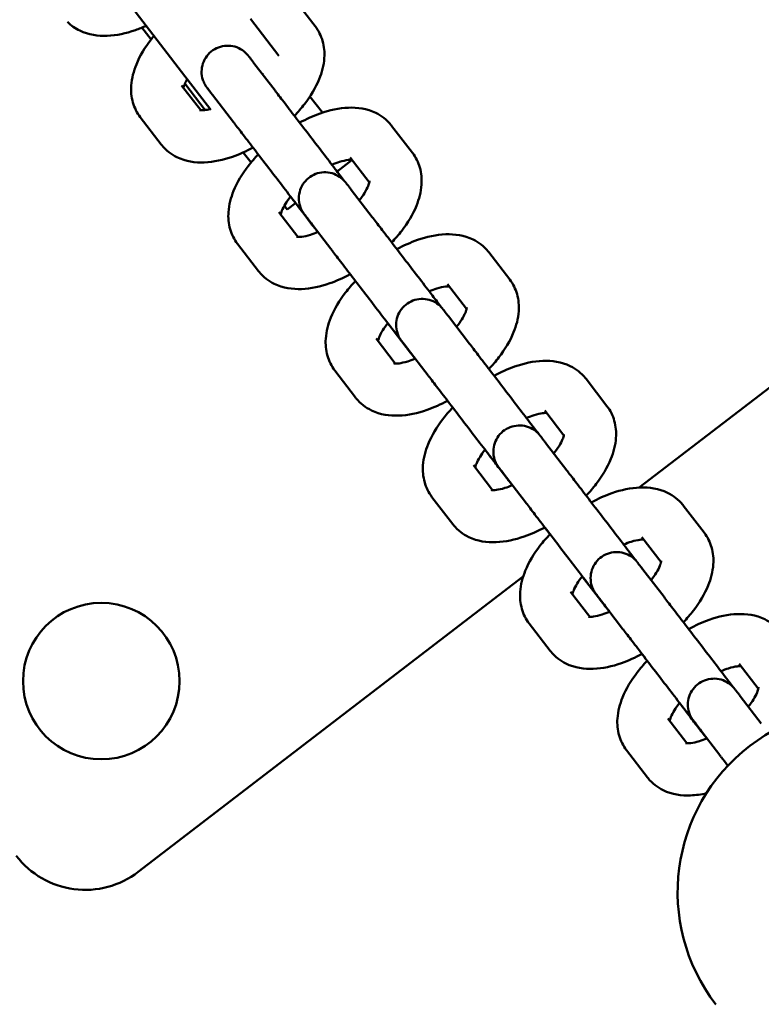
# Model space of a CAD drawing. Units: millimetres. Extents: x 2110 to 15710, y 2458 to 10158.
# Drawn here: x 4566 to 4652, y 7068 to 7181 of the extents above; entities that cross this region are included whole.
import ezdxf

# ---------------------------------------------------------------- set-up
doc = ezdxf.new("R2010")
doc.units = ezdxf.units.MM
doc.header["$LTSCALE"] = 30
doc.layers.add('Viditelná (ISO)', color=7, linetype='Continuous', lineweight=50)

# ---------------------------------------------------------------- blocks, each defined once
blk = doc.blocks.new('LP015')
at = {"layer": 'Viditelná (ISO)'}
for p, q in [((2468.89, -2974.6), (2474.98, -2982.53)), ((2487.97, -2974.17), (2490.38, -2977.3)), ((2482.91, -2976.44), (2486.17, -2980.69)), ((2471.49, -2978.81), (2470.45, -2977.45)), ((2483.32, -2981.53), (2485.75, -2984.7)), ((2478.35, -2986.92), (2474.98, -2982.53)), ((2477.2, -2986.97), (2475.01, -2984.11)), ((2477.73, -2986.94), (2475.39, -2983.88)), ((2478.56, -2985.19), (2480.99, -2988.35)), ((2489.77, -2985.37), (2491.2, -2987.24)), ((2472.65, -2990.89), (2470.25, -2987.76)), ((2499.15, -2988.74), (2501.56, -2991.87)), ((2482.99, -2992.97), (2482.1, -2991.81)), ((2494.61, -2992.67), (2492.88, -2994)), ((2494.4, -2992.39), (2496.59, -2995.25)), ((2494.5, -2996.1), (2496.93, -2999.26)), ((2573.13, -2995.43), (2527.62, -3030.37)), ((2489.66, -2999.66), (2487.53, -2996.9)), ((2487.16, -2998.4), (2486.82, -2997.95)), ((2488.12, -2997.66), (2487.16, -2998.4)), ((2488.39, -3001.53), (2486.19, -2998.68)), ((2489.74, -2999.75), (2492.17, -3002.92)), ((2483.84, -3005.46), (2481.43, -3002.33)), ((2510.34, -3003.3), (2512.74, -3006.43)), ((2505.58, -3006.96), (2507.77, -3009.81)), ((2505.69, -3010.66), (2508.12, -3013.83)), ((2500.84, -3014.23), (2498.72, -3011.46)), ((2499.57, -3016.1), (2497.38, -3013.24)), ((2500.93, -3014.32), (2503.36, -3017.48)), ((2495.02, -3020.03), (2492.62, -3016.9)), ((2521.52, -3017.87), (2523.92, -3021)), ((2516.76, -3021.52), (2518.95, -3024.38)), ((2516.87, -3025.23), (2519.3, -3028.4)), ((2512.02, -3028.79), (2509.9, -3026.03)), ((2510.75, -3030.66), (2508.56, -3027.81)), ((2512.11, -3028.88), (2514.54, -3032.05)), ((2506.2, -3034.59), (2503.8, -3031.46)), ((2532.7, -3032.43), (2535.11, -3035.56)), ((2527.94, -3036.09), (2530.14, -3038.95)), ((2528.05, -3039.79), (2530.48, -3042.96)), ((2514.29, -3040.6), (2470.02, -3074.59)), ((2523.21, -3043.36), (2521.08, -3040.59)), ((2521.94, -3045.23), (2519.74, -3042.37)), ((2523.29, -3043.45), (2525.72, -3046.61)), ((2517.38, -3049.16), (2514.98, -3046.03)), ((2539.13, -3050.65), (2541.32, -3053.51)), ((2534.39, -3057.92), (2532.27, -3055.16)), ((2539.23, -3054.36), (2541.66, -3057.53)), ((2533.12, -3059.79), (2530.92, -3056.94)), ((2534.47, -3058.01), (2536.9, -3061.18)), ((2528.57, -3063.72), (2526.16, -3060.59))]:
    blk.add_line(p, q, dxfattribs=at)
blk.add_circle((2465.77, -3052.64), 9, dxfattribs=at)
for centre, radius, start, end in [((2553.25, -3076.92), 21.2, 37.5162, 217.5162), ((2463.93, -3066.66), 10, 217.5162, 307.5162)]:
    blk.add_arc(centre, radius, start, end, dxfattribs=at)
for points, knots in [([(2470.92, -2977.24), (2470.51, -2977.43), (2470.1, -2977.6), (2468.61, -2978.12), (2467.53, -2978.36), (2465.39, -2978.44), (2464.32, -2978.3), (2462.78, -2977.55), (2462.29, -2977.22), (2461.88, -2976.79)], [5.161457, 5.161457, 5.161457, 5.161457, 5.307199, 5.307199, 5.686308, 5.686308, 6.045664, 6.045664, 6.222371, 6.222371, 6.222371, 6.222371]), ([(2490.38, -2977.3), (2490.77, -2977.81), (2491.05, -2978.4), (2491.41, -2979.65), (2491.46, -2980.31), (2491.36, -2981.8), (2491.14, -2982.61), (2490.42, -2984.39), (2489.84, -2985.35), (2488.78, -2986.72), (2488.39, -2987.17), (2487.98, -2987.61)], [3.141593, 3.141593, 3.141593, 3.141593, 3.330715, 3.330715, 3.543001, 3.543001, 3.830286, 3.830286, 4.206904, 4.206904, 4.397618, 4.397618, 4.397618, 4.397618]), ([(2470.25, -2987.76), (2469.86, -2987.26), (2469.58, -2986.67), (2469.22, -2985.42), (2469.17, -2984.75), (2469.27, -2983.26), (2469.49, -2982.46), (2470.21, -2980.68), (2470.79, -2979.72), (2471.6, -2978.67), (2471.7, -2978.54), (2471.81, -2978.4)], [0, 0, 0, 0, 0.189122, 0.189122, 0.401408, 0.401408, 0.688694, 0.688694, 1.065311, 1.065311, 1.121262, 1.121262, 1.121262, 1.121262]), ([(2478.3, -2984.84), (2478.29, -2984.84), (2478.29, -2984.84), (2478.09, -2984.57), (2477.97, -2984.42), (2477.92, -2984.35), (2477.92, -2984.35), (2477.9, -2984.32), (2477.89, -2984.32), (2477.89, -2984.31), (2477.88, -2984.3), (2477.88, -2984.29), (2477.87, -2984.29), (2477.86, -2984.27), (2477.84, -2984.25), (2477.81, -2984.2), (2477.78, -2984.16), (2477.73, -2984.07), (2477.7, -2984.02), (2477.58, -2983.8), (2477.5, -2983.62), (2477.35, -2983.15), (2477.3, -2982.83), (2477.31, -2982.19), (2477.36, -2981.87), (2477.57, -2981.27), (2477.72, -2980.98), (2478.1, -2980.47), (2478.34, -2980.25), (2478.87, -2979.88), (2479.16, -2979.74), (2479.77, -2979.56), (2480.1, -2979.52), (2480.73, -2979.55), (2481.05, -2979.61), (2481.65, -2979.83), (2481.94, -2979.99), (2482.31, -2980.29), (2482.42, -2980.4), (2482.54, -2980.54), (2482.56, -2980.56), (2482.59, -2980.59), (2482.6, -2980.6), (2482.61, -2980.62), (2482.62, -2980.62), (2482.63, -2980.64), (2482.64, -2980.64), (2482.65, -2980.66), (2482.65, -2980.67), (2482.67, -2980.68), (2482.67, -2980.69), (2482.68, -2980.7), (2482.68, -2980.7), (2482.7, -2980.73), (2482.72, -2980.75), (2482.8, -2980.86), (2482.92, -2981.01), (2483.15, -2981.31), (2483.23, -2981.42), (2483.32, -2981.53)], [1.822576, 1.822576, 1.822576, 1.822576, 1.827274, 1.827274, 2.087864, 2.087864, 2.123132, 2.123132, 2.127447, 2.127447, 2.130735, 2.130735, 2.134033, 2.134033, 2.140732, 2.140732, 2.153951, 2.153951, 2.172597, 2.172597, 2.228724, 2.228724, 2.32308, 2.32308, 2.41869, 2.41869, 2.514279, 2.514279, 2.60987, 2.60987, 2.705462, 2.705462, 2.801053, 2.801053, 2.896643, 2.896643, 2.992234, 2.992234, 3.039502, 3.039502, 3.047361, 3.047361, 3.051935, 3.051935, 3.055225, 3.055225, 3.058524, 3.058524, 3.065203, 3.065203, 3.078389, 3.078389, 3.101136, 3.101136, 3.169372, 3.169372, 3.375575, 3.375575, 3.46597, 3.46597, 3.46597, 3.46597]), ([(2475.22, -2984.38), (2475.24, -2984.28), (2475.28, -2984.13), (2475.43, -2983.78), (2475.52, -2983.59), (2475.63, -2983.38)], [6.7935636, 6.7935636, 6.7935636, 6.7935636, 6.9723125, 6.9723125, 7.1311156, 7.1311156, 7.1311156, 7.1311156]), ([(2478.56, -2985.19), (2478.3, -2984.84), (2478.11, -2984.6), (2477.97, -2984.42), (2477.94, -2984.38), (2477.94, -2984.38)], [0, 0, 0, 0, 0.2643226, 0.2643226, 0.375077, 0.375077, 0.375077, 0.375077]), ([(2485.75, -2984.7), (2486.01, -2985.04), (2486.36, -2985.49), (2487.15, -2986.52), (2487.61, -2987.12), (2488.57, -2988.38), (2489.1, -2989.06), (2490.15, -2990.43), (2490.69, -2991.14), (2491.72, -2992.48), (2492.22, -2993.14), (2493.05, -2994.22), (2493.4, -2994.68), (2493.71, -2995.08)], [0, 0, 0, 0, 0.265382, 0.265382, 0.525713, 0.525713, 0.786042, 0.786042, 1.04633, 1.04633, 1.306612, 1.306612, 1.526076, 1.526076, 1.526076, 1.526076]), ([(2478.28, -2986.83), (2478.04, -2986.89), (2477.83, -2986.93), (2477.42, -2986.98), (2477.24, -2986.97), (2477.08, -2986.96), (2477.05, -2986.95), (2477.05, -2986.95)], [5.4361147, 5.4361147, 5.4361147, 5.4361147, 5.5995329, 5.5995329, 5.815191, 5.815191, 5.9497348, 5.9497348, 5.9497348, 5.9497348]), ([(2488.58, -2988.39), (2489.35, -2987.97), (2490.14, -2987.61), (2492.02, -2986.95), (2493.1, -2986.71), (2495.23, -2986.63), (2496.31, -2986.77), (2497.98, -2987.58), (2498.6, -2988.05), (2499.11, -2988.68), (2499.13, -2988.71), (2499.15, -2988.74)], [1.885024, 1.885024, 1.885024, 1.885024, 2.165606, 2.165606, 2.544715, 2.544715, 2.904071, 2.904071, 3.129888, 3.129888, 3.141593, 3.141593, 3.141593, 3.141593]), ([(2490.27, -3000.46), (2490.27, -3000.46), (2490.27, -3000.46), (2490.27, -3000.46), (2490.26, -3000.45), (2490.21, -3000.38), (2490.13, -3000.28), (2489.86, -2999.93), (2489.62, -2999.61), (2489, -2998.8), (2488.61, -2998.29), (2487.75, -2997.17), (2487.26, -2996.53), (2486.25, -2995.21), (2485.72, -2994.52), (2484.66, -2993.14), (2484.13, -2992.45), (2483.14, -2991.15), (2482.66, -2990.53), (2481.84, -2989.45), (2481.47, -2988.98), (2481.11, -2988.51), (2481.05, -2988.43), (2480.99, -2988.35)], [1.363688, 1.363688, 1.363688, 1.363688, 1.370582, 1.370582, 1.425181, 1.425181, 1.589667, 1.589667, 1.843917, 1.843917, 2.103547, 2.103547, 2.363599, 2.363599, 2.623734, 2.623734, 2.88389, 2.88389, 3.144044, 3.144044, 3.40417, 3.40417, 3.46369, 3.46369, 3.46369, 3.46369]), ([(2483.22, -2991.25), (2482.45, -2991.67), (2481.66, -2992.03), (2479.79, -2992.68), (2478.71, -2992.93), (2476.57, -2993), (2475.5, -2992.86), (2473.82, -2992.05), (2473.21, -2991.58), (2472.7, -2990.96), (2472.68, -2990.93), (2472.65, -2990.89)], [5.028304, 5.028304, 5.028304, 5.028304, 5.307199, 5.307199, 5.686308, 5.686308, 6.045664, 6.045664, 6.271481, 6.271481, 6.283185, 6.283185, 6.283185, 6.283185]), ([(2481.43, -3002.33), (2481.04, -3001.82), (2480.76, -3001.24), (2480.4, -2999.99), (2480.35, -2999.32), (2480.45, -2997.83), (2480.67, -2997.02), (2481.39, -2995.24), (2481.97, -2994.29), (2483.03, -2992.92), (2483.41, -2992.47), (2483.82, -2992.04)], [0, 0, 0, 0, 0.189122, 0.189122, 0.401408, 0.401408, 0.688694, 0.688694, 1.065311, 1.065311, 1.254338, 1.254338, 1.254338, 1.254338]), ([(2492.3, -2993.24), (2492.6, -2993.1), (2492.9, -2992.99), (2493.55, -2992.79), (2493.89, -2992.72), (2494.35, -2992.66), (2494.5, -2992.66), (2494.6, -2992.67)], [8.324943, 8.324943, 8.324943, 8.324943, 8.4982006, 8.4982006, 8.7411255, 8.7411255, 8.9158596, 8.9158596, 8.9158596, 8.9158596]), ([(2501.56, -2991.87), (2501.95, -2992.38), (2502.23, -2992.96), (2502.59, -2994.21), (2502.64, -2994.88), (2502.54, -2996.37), (2502.32, -2997.18), (2501.6, -2998.96), (2501.02, -2999.91), (2499.96, -3001.29), (2499.58, -3001.74), (2499.16, -3002.17)], [3.141593, 3.141593, 3.141593, 3.141593, 3.330715, 3.330715, 3.543001, 3.543001, 3.830286, 3.830286, 4.206904, 4.206904, 4.397618, 4.397618, 4.397618, 4.397618]), ([(2490.67, -3000.97), (2490.54, -3000.79), (2490.41, -3000.62), (2489.95, -3000.02), (2489.67, -2999.65), (2489.27, -2999.14), (2489.16, -2998.99), (2489.1, -2998.92), (2489.1, -2998.92), (2489.08, -2998.89), (2489.08, -2998.88), (2489.07, -2998.87), (2489.07, -2998.87), (2489.06, -2998.86), (2489.05, -2998.85), (2489.04, -2998.83), (2489.03, -2998.81), (2488.99, -2998.76), (2488.97, -2998.73), (2488.91, -2998.64), (2488.88, -2998.58), (2488.76, -2998.36), (2488.69, -2998.19), (2488.54, -2997.71), (2488.49, -2997.39), (2488.49, -2996.76), (2488.55, -2996.44), (2488.75, -2995.83), (2488.9, -2995.54), (2489.29, -2995.04), (2489.52, -2994.81), (2490.05, -2994.45), (2490.34, -2994.31), (2490.95, -2994.13), (2491.28, -2994.09), (2491.92, -2994.11), (2492.24, -2994.18), (2492.83, -2994.4), (2493.12, -2994.56), (2493.49, -2994.86), (2493.61, -2994.97), (2493.73, -2995.1), (2493.75, -2995.12), (2493.77, -2995.15), (2493.78, -2995.16), (2493.8, -2995.18), (2493.8, -2995.19), (2493.81, -2995.2), (2493.82, -2995.21), (2493.83, -2995.22), (2493.84, -2995.23), (2493.85, -2995.25), (2493.85, -2995.25), (2493.86, -2995.26), (2493.87, -2995.27), (2493.88, -2995.29), (2493.9, -2995.31), (2493.98, -2995.42), (2494.1, -2995.57), (2494.33, -2995.88), (2494.41, -2995.98), (2494.5, -2996.1)], [1.475297, 1.475297, 1.475297, 1.475297, 1.566911, 1.566911, 1.827274, 1.827274, 2.087864, 2.087864, 2.123132, 2.123132, 2.127447, 2.127447, 2.130735, 2.130735, 2.134033, 2.134033, 2.140732, 2.140732, 2.153951, 2.153951, 2.172597, 2.172597, 2.228724, 2.228724, 2.32308, 2.32308, 2.41869, 2.41869, 2.514279, 2.514279, 2.60987, 2.60987, 2.705462, 2.705462, 2.801053, 2.801053, 2.896643, 2.896643, 2.992234, 2.992234, 3.039502, 3.039502, 3.047361, 3.047361, 3.051935, 3.051935, 3.055225, 3.055225, 3.058524, 3.058524, 3.065203, 3.065203, 3.078389, 3.078389, 3.101136, 3.101136, 3.169372, 3.169372, 3.375575, 3.375575, 3.46597, 3.46597, 3.46597, 3.46597]), ([(2496.61, -2995.09), (2496.61, -2995.09), (2496.61, -2995.14), (2496.58, -2995.32), (2496.53, -2995.48), (2496.36, -2995.91), (2496.22, -2996.19), (2495.87, -2996.75), (2495.67, -2997.03), (2495.44, -2997.32)], [3.4759985, 3.4759985, 3.4759985, 3.4759985, 3.6318506, 3.6318506, 3.8307199, 3.8307199, 4.0468976, 4.0468976, 4.2407051, 4.2407051, 4.2407051, 4.2407051]), ([(2486.4, -2998.95), (2486.42, -2998.85), (2486.47, -2998.69), (2486.63, -2998.28), (2486.77, -2998.01), (2487.11, -2997.46), (2487.31, -2997.18), (2487.54, -2996.89)], [6.7935636, 6.7935636, 6.7935636, 6.7935636, 6.9723125, 6.9723125, 7.1884903, 7.1884903, 7.379012, 7.379012, 7.379012, 7.379012]), ([(2489.74, -2999.75), (2489.48, -2999.41), (2489.29, -2999.17), (2489.16, -2998.99), (2489.13, -2998.95), (2489.13, -2998.95)], [0, 0, 0, 0, 0.2643226, 0.2643226, 0.375077, 0.375077, 0.375077, 0.375077]), ([(2490.45, -3000.68), (2490.45, -3000.68), (2490.45, -3000.68), (2490.43, -3000.66), (2490.42, -3000.64), (2490.39, -3000.61), (2490.38, -3000.6), (2490.37, -3000.58), (2490.36, -3000.57), (2490.35, -3000.56), (2490.34, -3000.55), (2490.33, -3000.54), (2490.32, -3000.53), (2490.31, -3000.52), (2490.31, -3000.51), (2490.3, -3000.5), (2490.29, -3000.49), (2490.28, -3000.47), (2490.26, -3000.45), (2490.18, -3000.34), (2490.06, -3000.19), (2489.83, -2999.89), (2489.75, -2999.78), (2489.66, -2999.66)], [3.0389801, 3.0389801, 3.0389801, 3.0389801, 3.0395017, 3.0395017, 3.0473613, 3.0473613, 3.0519346, 3.0519346, 3.0552247, 3.0552247, 3.0585245, 3.0585245, 3.0652027, 3.0652027, 3.0783891, 3.0783891, 3.1011355, 3.1011355, 3.1693718, 3.1693718, 3.3755751, 3.3755751, 3.4659703, 3.4659703, 3.4659703, 3.4659703]), ([(2496.93, -2999.26), (2497.2, -2999.61), (2497.54, -3000.06), (2498.33, -3001.09), (2498.79, -3001.68), (2499.76, -3002.94), (2500.28, -3003.63), (2501.33, -3005), (2501.87, -3005.7), (2502.9, -3007.05), (2503.4, -3007.7), (2504.23, -3008.78), (2504.58, -3009.25), (2504.89, -3009.64)], [0, 0, 0, 0, 0.265382, 0.265382, 0.525713, 0.525713, 0.786042, 0.786042, 1.04633, 1.04633, 1.306612, 1.306612, 1.526076, 1.526076, 1.526076, 1.526076]), ([(2490.68, -3000.97), (2490.38, -3001.1), (2490.09, -3001.21), (2489.44, -3001.41), (2489.1, -3001.48), (2488.6, -3001.54), (2488.42, -3001.54), (2488.26, -3001.52), (2488.23, -3001.51), (2488.23, -3001.51)], [5.186632, 5.186632, 5.186632, 5.186632, 5.356608, 5.356608, 5.5995329, 5.5995329, 5.815191, 5.815191, 5.9497348, 5.9497348, 5.9497348, 5.9497348]), ([(2499.76, -3002.95), (2500.54, -3002.53), (2501.33, -3002.17), (2503.2, -3001.51), (2504.28, -3001.27), (2506.42, -3001.2), (2507.49, -3001.34), (2509.17, -3002.15), (2509.78, -3002.62), (2510.29, -3003.24), (2510.31, -3003.27), (2510.34, -3003.3)], [1.885024, 1.885024, 1.885024, 1.885024, 2.165606, 2.165606, 2.544715, 2.544715, 2.904071, 2.904071, 3.129888, 3.129888, 3.141593, 3.141593, 3.141593, 3.141593]), ([(2501.46, -3015.03), (2501.46, -3015.03), (2501.46, -3015.03), (2501.45, -3015.03), (2501.44, -3015.01), (2501.39, -3014.95), (2501.32, -3014.85), (2501.05, -3014.49), (2500.8, -3014.17), (2500.18, -3013.36), (2499.79, -3012.86), (2498.93, -3011.73), (2498.44, -3011.1), (2497.43, -3009.78), (2496.9, -3009.08), (2495.84, -3007.7), (2495.31, -3007.01), (2494.32, -3005.72), (2493.85, -3005.1), (2493.02, -3004.02), (2492.65, -3003.54), (2492.3, -3003.08), (2492.23, -3002.99), (2492.17, -3002.92)], [1.363688, 1.363688, 1.363688, 1.363688, 1.370582, 1.370582, 1.425181, 1.425181, 1.589667, 1.589667, 1.843917, 1.843917, 2.103547, 2.103547, 2.363599, 2.363599, 2.623734, 2.623734, 2.88389, 2.88389, 3.144044, 3.144044, 3.40417, 3.40417, 3.46369, 3.46369, 3.46369, 3.46369]), ([(2494.4, -3005.82), (2493.63, -3006.24), (2492.84, -3006.59), (2490.98, -3007.25), (2489.89, -3007.49), (2487.76, -3007.57), (2486.68, -3007.43), (2485.01, -3006.62), (2484.39, -3006.15), (2483.89, -3005.52), (2483.86, -3005.49), (2483.84, -3005.46)], [5.028304, 5.028304, 5.028304, 5.028304, 5.307199, 5.307199, 5.686308, 5.686308, 6.045664, 6.045664, 6.271481, 6.271481, 6.283185, 6.283185, 6.283185, 6.283185]), ([(2495, -3006.61), (2494.84, -3006.41), (2494.69, -3006.21), (2494.49, -3005.95), (2494.44, -3005.89), (2494.39, -3005.82)], [0.71038683, 0.71038683, 0.71038683, 0.71038683, 0.78604228, 0.78604228, 0.81007382, 0.81007382, 0.81007382, 0.81007382]), ([(2512.74, -3006.43), (2513.13, -3006.94), (2513.41, -3007.53), (2513.77, -3008.78), (2513.82, -3009.44), (2513.72, -3010.94), (2513.5, -3011.74), (2512.78, -3013.52), (2512.2, -3014.48), (2511.14, -3015.85), (2510.76, -3016.3), (2510.35, -3016.74)], [3.141593, 3.141593, 3.141593, 3.141593, 3.330715, 3.330715, 3.543001, 3.543001, 3.830286, 3.830286, 4.206904, 4.206904, 4.397618, 4.397618, 4.397618, 4.397618]), ([(2492.62, -3016.9), (2492.23, -3016.39), (2491.94, -3015.8), (2491.59, -3014.55), (2491.54, -3013.88), (2491.64, -3012.39), (2491.85, -3011.59), (2492.58, -3009.81), (2493.16, -3008.85), (2494.21, -3007.48), (2494.59, -3007.04), (2495, -3006.6)], [0, 0, 0, 0, 0.189122, 0.189122, 0.401408, 0.401408, 0.688694, 0.688694, 1.065311, 1.065311, 1.254338, 1.254338, 1.254338, 1.254338]), ([(2503.48, -3007.8), (2503.79, -3007.67), (2504.08, -3007.56), (2504.73, -3007.35), (2505.07, -3007.28), (2505.53, -3007.23), (2505.68, -3007.22), (2505.79, -3007.23)], [8.324943, 8.324943, 8.324943, 8.324943, 8.4982006, 8.4982006, 8.7411255, 8.7411255, 8.9158596, 8.9158596, 8.9158596, 8.9158596]), ([(2501.86, -3015.54), (2501.72, -3015.36), (2501.59, -3015.19), (2501.13, -3014.59), (2500.85, -3014.22), (2500.45, -3013.7), (2500.34, -3013.56), (2500.29, -3013.48), (2500.28, -3013.48), (2500.26, -3013.45), (2500.26, -3013.45), (2500.25, -3013.44), (2500.25, -3013.43), (2500.24, -3013.42), (2500.24, -3013.42), (2500.22, -3013.4), (2500.21, -3013.38), (2500.17, -3013.33), (2500.15, -3013.29), (2500.09, -3013.2), (2500.06, -3013.15), (2499.94, -3012.93), (2499.87, -3012.75), (2499.72, -3012.28), (2499.67, -3011.96), (2499.67, -3011.32), (2499.73, -3011), (2499.93, -3010.4), (2500.09, -3010.11), (2500.47, -3009.6), (2500.71, -3009.38), (2501.23, -3009.01), (2501.53, -3008.87), (2502.14, -3008.7), (2502.46, -3008.65), (2503.1, -3008.68), (2503.42, -3008.74), (2504.02, -3008.96), (2504.3, -3009.13), (2504.67, -3009.42), (2504.79, -3009.53), (2504.91, -3009.67), (2504.93, -3009.69), (2504.95, -3009.72), (2504.96, -3009.73), (2504.98, -3009.75), (2504.98, -3009.75), (2505, -3009.77), (2505, -3009.77), (2505.01, -3009.79), (2505.02, -3009.8), (2505.03, -3009.81), (2505.04, -3009.82), (2505.05, -3009.83), (2505.05, -3009.83), (2505.07, -3009.86), (2505.08, -3009.88), (2505.17, -3009.99), (2505.28, -3010.14), (2505.52, -3010.44), (2505.6, -3010.55), (2505.69, -3010.66)], [1.475297, 1.475297, 1.475297, 1.475297, 1.566911, 1.566911, 1.827274, 1.827274, 2.087864, 2.087864, 2.123132, 2.123132, 2.127447, 2.127447, 2.130735, 2.130735, 2.134033, 2.134033, 2.140732, 2.140732, 2.153951, 2.153951, 2.172597, 2.172597, 2.228724, 2.228724, 2.32308, 2.32308, 2.41869, 2.41869, 2.514279, 2.514279, 2.60987, 2.60987, 2.705462, 2.705462, 2.801053, 2.801053, 2.896643, 2.896643, 2.992234, 2.992234, 3.039502, 3.039502, 3.047361, 3.047361, 3.051935, 3.051935, 3.055225, 3.055225, 3.058524, 3.058524, 3.065203, 3.065203, 3.078389, 3.078389, 3.101136, 3.101136, 3.169372, 3.169372, 3.375575, 3.375575, 3.46597, 3.46597, 3.46597, 3.46597]), ([(2507.79, -3009.66), (2507.79, -3009.66), (2507.79, -3009.7), (2507.76, -3009.89), (2507.72, -3010.05), (2507.54, -3010.48), (2507.4, -3010.75), (2507.06, -3011.31), (2506.86, -3011.59), (2506.62, -3011.89)], [3.4759985, 3.4759985, 3.4759985, 3.4759985, 3.6318506, 3.6318506, 3.8307199, 3.8307199, 4.0468976, 4.0468976, 4.2407051, 4.2407051, 4.2407051, 4.2407051]), ([(2497.58, -3013.51), (2497.61, -3013.41), (2497.65, -3013.26), (2497.82, -3012.85), (2497.95, -3012.58), (2498.3, -3012.02), (2498.49, -3011.74), (2498.72, -3011.46)], [6.7935636, 6.7935636, 6.7935636, 6.7935636, 6.9723125, 6.9723125, 7.1884903, 7.1884903, 7.379012, 7.379012, 7.379012, 7.379012]), ([(2500.93, -3014.32), (2500.66, -3013.98), (2500.48, -3013.73), (2500.34, -3013.55), (2500.31, -3013.51), (2500.31, -3013.51)], [0, 0, 0, 0, 0.2643226, 0.2643226, 0.375077, 0.375077, 0.375077, 0.375077]), ([(2501.64, -3015.25), (2501.64, -3015.25), (2501.63, -3015.25), (2501.62, -3015.23), (2501.6, -3015.21), (2501.57, -3015.18), (2501.56, -3015.16), (2501.55, -3015.15), (2501.54, -3015.14), (2501.53, -3015.13), (2501.53, -3015.12), (2501.51, -3015.1), (2501.51, -3015.1), (2501.49, -3015.08), (2501.49, -3015.08), (2501.48, -3015.06), (2501.48, -3015.06), (2501.46, -3015.04), (2501.45, -3015.02), (2501.36, -3014.91), (2501.25, -3014.76), (2501.01, -3014.45), (2500.93, -3014.35), (2500.84, -3014.23)], [3.0389801, 3.0389801, 3.0389801, 3.0389801, 3.0395017, 3.0395017, 3.0473613, 3.0473613, 3.0519346, 3.0519346, 3.0552247, 3.0552247, 3.0585245, 3.0585245, 3.0652027, 3.0652027, 3.0783891, 3.0783891, 3.1011355, 3.1011355, 3.1693718, 3.1693718, 3.3755751, 3.3755751, 3.4659703, 3.4659703, 3.4659703, 3.4659703]), ([(2508.12, -3013.83), (2508.38, -3014.17), (2508.72, -3014.62), (2509.52, -3015.66), (2509.97, -3016.25), (2510.94, -3017.51), (2511.46, -3018.19), (2512.51, -3019.56), (2513.05, -3020.27), (2514.08, -3021.61), (2514.58, -3022.27), (2515.41, -3023.35), (2515.77, -3023.81), (2516.07, -3024.21)], [0, 0, 0, 0, 0.265382, 0.265382, 0.525713, 0.525713, 0.786042, 0.786042, 1.04633, 1.04633, 1.306612, 1.306612, 1.526076, 1.526076, 1.526076, 1.526076]), ([(2501.86, -3015.53), (2501.56, -3015.66), (2501.27, -3015.77), (2500.62, -3015.98), (2500.28, -3016.05), (2499.78, -3016.11), (2499.6, -3016.1), (2499.44, -3016.09), (2499.41, -3016.08), (2499.41, -3016.08)], [5.186632, 5.186632, 5.186632, 5.186632, 5.356608, 5.356608, 5.5995329, 5.5995329, 5.815191, 5.815191, 5.9497348, 5.9497348, 5.9497348, 5.9497348]), ([(2510.94, -3017.52), (2511.72, -3017.1), (2512.51, -3016.74), (2514.38, -3016.08), (2515.47, -3015.84), (2517.6, -3015.76), (2518.67, -3015.9), (2520.35, -3016.71), (2520.97, -3017.18), (2521.47, -3017.81), (2521.5, -3017.84), (2521.52, -3017.87)], [1.885024, 1.885024, 1.885024, 1.885024, 2.165606, 2.165606, 2.544715, 2.544715, 2.904071, 2.904071, 3.129888, 3.129888, 3.141593, 3.141593, 3.141593, 3.141593]), ([(2512.64, -3029.6), (2512.64, -3029.6), (2512.64, -3029.59), (2512.64, -3029.59), (2512.63, -3029.58), (2512.57, -3029.51), (2512.5, -3029.41), (2512.23, -3029.06), (2511.98, -3028.74), (2511.36, -3027.93), (2510.98, -3027.42), (2510.11, -3026.3), (2509.63, -3025.66), (2508.62, -3024.35), (2508.08, -3023.65), (2507.03, -3022.27), (2506.5, -3021.58), (2505.5, -3020.28), (2505.03, -3019.67), (2504.2, -3018.58), (2503.84, -3018.11), (2503.48, -3017.64), (2503.41, -3017.56), (2503.36, -3017.48)], [1.363688, 1.363688, 1.363688, 1.363688, 1.370582, 1.370582, 1.425181, 1.425181, 1.589667, 1.589667, 1.843917, 1.843917, 2.103547, 2.103547, 2.363599, 2.363599, 2.623734, 2.623734, 2.88389, 2.88389, 3.144044, 3.144044, 3.40417, 3.40417, 3.46369, 3.46369, 3.46369, 3.46369]), ([(2505.58, -3020.39), (2504.81, -3020.8), (2504.03, -3021.16), (2502.16, -3021.82), (2501.07, -3022.06), (2498.94, -3022.13), (2497.86, -3021.99), (2496.19, -3021.18), (2495.57, -3020.71), (2495.07, -3020.09), (2495.04, -3020.06), (2495.02, -3020.03)], [5.028304, 5.028304, 5.028304, 5.028304, 5.307199, 5.307199, 5.686308, 5.686308, 6.045664, 6.045664, 6.271481, 6.271481, 6.283185, 6.283185, 6.283185, 6.283185]), ([(2503.8, -3031.46), (2503.41, -3030.95), (2503.13, -3030.37), (2502.77, -3029.12), (2502.72, -3028.45), (2502.82, -3026.96), (2503.04, -3026.15), (2503.76, -3024.37), (2504.34, -3023.42), (2505.39, -3022.05), (2505.77, -3021.6), (2506.18, -3021.17)], [0, 0, 0, 0, 0.189122, 0.189122, 0.401408, 0.401408, 0.688694, 0.688694, 1.065311, 1.065311, 1.254338, 1.254338, 1.254338, 1.254338]), ([(2506.18, -3021.18), (2506.03, -3020.98), (2505.87, -3020.78), (2505.67, -3020.52), (2505.62, -3020.45), (2505.58, -3020.39)], [0.71038683, 0.71038683, 0.71038683, 0.71038683, 0.78604228, 0.78604228, 0.81007382, 0.81007382, 0.81007382, 0.81007382]), ([(2523.92, -3021), (2524.31, -3021.51), (2524.6, -3022.09), (2524.95, -3023.34), (2525, -3024.01), (2524.9, -3025.5), (2524.69, -3026.31), (2523.96, -3028.09), (2523.38, -3029.04), (2522.33, -3030.42), (2521.94, -3030.87), (2521.53, -3031.3)], [3.141593, 3.141593, 3.141593, 3.141593, 3.330715, 3.330715, 3.543001, 3.543001, 3.830286, 3.830286, 4.206904, 4.206904, 4.397618, 4.397618, 4.397618, 4.397618]), ([(2514.66, -3022.37), (2514.97, -3022.24), (2515.26, -3022.12), (2515.92, -3021.92), (2516.26, -3021.85), (2516.71, -3021.79), (2516.87, -3021.79), (2516.97, -3021.8)], [8.324943, 8.324943, 8.324943, 8.324943, 8.4982006, 8.4982006, 8.7411255, 8.7411255, 8.9158596, 8.9158596, 8.9158596, 8.9158596]), ([(2513.04, -3030.1), (2512.9, -3029.92), (2512.77, -3029.75), (2512.31, -3029.15), (2512.03, -3028.78), (2511.64, -3028.27), (2511.52, -3028.12), (2511.47, -3028.05), (2511.47, -3028.05), (2511.44, -3028.02), (2511.44, -3028.01), (2511.44, -3028), (2511.43, -3028), (2511.43, -3027.99), (2511.42, -3027.98), (2511.41, -3027.96), (2511.39, -3027.95), (2511.36, -3027.89), (2511.33, -3027.86), (2511.28, -3027.77), (2511.25, -3027.71), (2511.13, -3027.49), (2511.05, -3027.32), (2510.9, -3026.84), (2510.85, -3026.52), (2510.86, -3025.89), (2510.91, -3025.57), (2511.12, -3024.96), (2511.27, -3024.68), (2511.65, -3024.17), (2511.89, -3023.94), (2512.41, -3023.58), (2512.71, -3023.44), (2513.32, -3023.26), (2513.64, -3023.22), (2514.28, -3023.24), (2514.6, -3023.31), (2515.2, -3023.53), (2515.48, -3023.69), (2515.86, -3023.99), (2515.97, -3024.1), (2516.09, -3024.23), (2516.11, -3024.25), (2516.14, -3024.28), (2516.15, -3024.29), (2516.16, -3024.31), (2516.17, -3024.32), (2516.18, -3024.33), (2516.18, -3024.34), (2516.2, -3024.35), (2516.2, -3024.36), (2516.21, -3024.38), (2516.22, -3024.38), (2516.23, -3024.39), (2516.23, -3024.4), (2516.25, -3024.42), (2516.26, -3024.44), (2516.35, -3024.55), (2516.46, -3024.7), (2516.7, -3025.01), (2516.78, -3025.11), (2516.87, -3025.23)], [1.475297, 1.475297, 1.475297, 1.475297, 1.566911, 1.566911, 1.827274, 1.827274, 2.087864, 2.087864, 2.123132, 2.123132, 2.127447, 2.127447, 2.130735, 2.130735, 2.134033, 2.134033, 2.140732, 2.140732, 2.153951, 2.153951, 2.172597, 2.172597, 2.228724, 2.228724, 2.32308, 2.32308, 2.41869, 2.41869, 2.514279, 2.514279, 2.60987, 2.60987, 2.705462, 2.705462, 2.801053, 2.801053, 2.896643, 2.896643, 2.992234, 2.992234, 3.039502, 3.039502, 3.047361, 3.047361, 3.051935, 3.051935, 3.055225, 3.055225, 3.058524, 3.058524, 3.065203, 3.065203, 3.078389, 3.078389, 3.101136, 3.101136, 3.169372, 3.169372, 3.375575, 3.375575, 3.46597, 3.46597, 3.46597, 3.46597]), ([(2518.98, -3024.22), (2518.98, -3024.22), (2518.98, -3024.27), (2518.94, -3024.45), (2518.9, -3024.62), (2518.72, -3025.04), (2518.59, -3025.32), (2518.24, -3025.88), (2518.04, -3026.16), (2517.81, -3026.45)], [3.4759985, 3.4759985, 3.4759985, 3.4759985, 3.6318506, 3.6318506, 3.8307199, 3.8307199, 4.0468976, 4.0468976, 4.2407051, 4.2407051, 4.2407051, 4.2407051]), ([(2508.77, -3028.08), (2508.79, -3027.98), (2508.83, -3027.82), (2509, -3027.42), (2509.14, -3027.14), (2509.48, -3026.59), (2509.68, -3026.31), (2509.9, -3026.02)], [6.7935636, 6.7935636, 6.7935636, 6.7935636, 6.9723125, 6.9723125, 7.1884903, 7.1884903, 7.379012, 7.379012, 7.379012, 7.379012]), ([(2512.11, -3028.88), (2511.85, -3028.54), (2511.66, -3028.3), (2511.52, -3028.12), (2511.49, -3028.08), (2511.49, -3028.08)], [0, 0, 0, 0, 0.2643226, 0.2643226, 0.375077, 0.375077, 0.375077, 0.375077]), ([(2512.82, -3029.81), (2512.82, -3029.81), (2512.82, -3029.81), (2512.8, -3029.79), (2512.78, -3029.77), (2512.76, -3029.74), (2512.75, -3029.73), (2512.73, -3029.71), (2512.72, -3029.7), (2512.71, -3029.69), (2512.71, -3029.68), (2512.7, -3029.67), (2512.69, -3029.66), (2512.68, -3029.65), (2512.67, -3029.64), (2512.66, -3029.63), (2512.66, -3029.62), (2512.64, -3029.6), (2512.63, -3029.58), (2512.54, -3029.47), (2512.43, -3029.32), (2512.19, -3029.02), (2512.11, -3028.91), (2512.02, -3028.79)], [3.0389801, 3.0389801, 3.0389801, 3.0389801, 3.0395017, 3.0395017, 3.0473613, 3.0473613, 3.0519346, 3.0519346, 3.0552247, 3.0552247, 3.0585245, 3.0585245, 3.0652027, 3.0652027, 3.0783891, 3.0783891, 3.1011355, 3.1011355, 3.1693718, 3.1693718, 3.3755751, 3.3755751, 3.4659703, 3.4659703, 3.4659703, 3.4659703]), ([(2519.3, -3028.4), (2519.56, -3028.74), (2519.91, -3029.19), (2520.7, -3030.22), (2521.15, -3030.81), (2522.12, -3032.07), (2522.64, -3032.76), (2523.7, -3034.13), (2524.24, -3034.83), (2525.26, -3036.18), (2525.77, -3036.83), (2526.6, -3037.92), (2526.95, -3038.38), (2527.26, -3038.77)], [0, 0, 0, 0, 0.265382, 0.265382, 0.525713, 0.525713, 0.786042, 0.786042, 1.04633, 1.04633, 1.306612, 1.306612, 1.526076, 1.526076, 1.526076, 1.526076]), ([(2513.04, -3030.1), (2512.74, -3030.23), (2512.46, -3030.34), (2511.81, -3030.54), (2511.47, -3030.61), (2510.96, -3030.67), (2510.79, -3030.67), (2510.63, -3030.65), (2510.6, -3030.64), (2510.6, -3030.64)], [5.186632, 5.186632, 5.186632, 5.186632, 5.356608, 5.356608, 5.5995329, 5.5995329, 5.815191, 5.815191, 5.9497348, 5.9497348, 5.9497348, 5.9497348]), ([(2522.13, -3032.08), (2522.9, -3031.66), (2523.69, -3031.3), (2525.56, -3030.64), (2526.65, -3030.4), (2528.78, -3030.33), (2529.86, -3030.47), (2531.53, -3031.28), (2532.15, -3031.75), (2532.65, -3032.37), (2532.68, -3032.4), (2532.7, -3032.43)], [1.885024, 1.885024, 1.885024, 1.885024, 2.165606, 2.165606, 2.544715, 2.544715, 2.904071, 2.904071, 3.129888, 3.129888, 3.141593, 3.141593, 3.141593, 3.141593]), ([(2523.82, -3044.16), (2523.82, -3044.16), (2523.82, -3044.16), (2523.82, -3044.16), (2523.81, -3044.14), (2523.76, -3044.08), (2523.68, -3043.98), (2523.41, -3043.62), (2523.17, -3043.3), (2522.55, -3042.49), (2522.16, -3041.99), (2521.3, -3040.86), (2520.81, -3040.23), (2519.8, -3038.91), (2519.26, -3038.21), (2518.21, -3036.83), (2517.68, -3036.14), (2516.69, -3034.85), (2516.21, -3034.23), (2515.38, -3033.15), (2515.02, -3032.67), (2514.66, -3032.21), (2514.6, -3032.12), (2514.54, -3032.05)], [1.363688, 1.363688, 1.363688, 1.363688, 1.370582, 1.370582, 1.425181, 1.425181, 1.589667, 1.589667, 1.843917, 1.843917, 2.103547, 2.103547, 2.363599, 2.363599, 2.623734, 2.623734, 2.88389, 2.88389, 3.144044, 3.144044, 3.40417, 3.40417, 3.46369, 3.46369, 3.46369, 3.46369]), ([(2516.77, -3034.95), (2516, -3035.37), (2515.21, -3035.72), (2513.34, -3036.38), (2512.26, -3036.62), (2510.12, -3036.7), (2509.05, -3036.56), (2507.37, -3035.75), (2506.76, -3035.28), (2506.25, -3034.65), (2506.23, -3034.62), (2506.2, -3034.59)], [5.028304, 5.028304, 5.028304, 5.028304, 5.307199, 5.307199, 5.686308, 5.686308, 6.045664, 6.045664, 6.271481, 6.271481, 6.283185, 6.283185, 6.283185, 6.283185]), ([(2514.98, -3046.03), (2514.59, -3045.52), (2514.31, -3044.93), (2513.95, -3043.68), (2513.9, -3043.02), (2514, -3041.52), (2514.22, -3040.72), (2514.94, -3038.94), (2515.52, -3037.98), (2516.57, -3036.61), (2516.96, -3036.17), (2517.37, -3035.74)], [0, 0, 0, 0, 0.189122, 0.189122, 0.401408, 0.401408, 0.688694, 0.688694, 1.065311, 1.065311, 1.254338, 1.254338, 1.254338, 1.254338]), ([(2517.36, -3035.74), (2517.21, -3035.54), (2517.06, -3035.34), (2516.86, -3035.08), (2516.81, -3035.02), (2516.76, -3034.95)], [0.71038683, 0.71038683, 0.71038683, 0.71038683, 0.78604228, 0.78604228, 0.81007382, 0.81007382, 0.81007382, 0.81007382]), ([(2535.11, -3035.56), (2535.5, -3036.07), (2535.78, -3036.66), (2536.14, -3037.91), (2536.19, -3038.58), (2536.09, -3040.07), (2535.87, -3040.87), (2535.15, -3042.65), (2534.57, -3043.61), (2533.51, -3044.98), (2533.12, -3045.43), (2532.71, -3045.87)], [3.141593, 3.141593, 3.141593, 3.141593, 3.330715, 3.330715, 3.543001, 3.543001, 3.830286, 3.830286, 4.206904, 4.206904, 4.397618, 4.397618, 4.397618, 4.397618]), ([(2525.85, -3036.93), (2526.15, -3036.8), (2526.44, -3036.69), (2527.1, -3036.48), (2527.44, -3036.41), (2527.9, -3036.36), (2528.05, -3036.35), (2528.15, -3036.36)], [8.324943, 8.324943, 8.324943, 8.324943, 8.4982006, 8.4982006, 8.7411255, 8.7411255, 8.9158596, 8.9158596, 8.9158596, 8.9158596]), ([(2524.22, -3044.67), (2524.09, -3044.49), (2523.96, -3044.32), (2523.49, -3043.72), (2523.21, -3043.35), (2522.82, -3042.83), (2522.71, -3042.69), (2522.65, -3042.61), (2522.65, -3042.61), (2522.63, -3042.58), (2522.62, -3042.58), (2522.62, -3042.57), (2522.62, -3042.57), (2522.61, -3042.55), (2522.6, -3042.55), (2522.59, -3042.53), (2522.58, -3042.51), (2522.54, -3042.46), (2522.52, -3042.42), (2522.46, -3042.33), (2522.43, -3042.28), (2522.31, -3042.06), (2522.24, -3041.88), (2522.08, -3041.41), (2522.04, -3041.09), (2522.04, -3040.46), (2522.09, -3040.13), (2522.3, -3039.53), (2522.45, -3039.24), (2522.84, -3038.73), (2523.07, -3038.51), (2523.6, -3038.14), (2523.89, -3038), (2524.5, -3037.83), (2524.83, -3037.79), (2525.46, -3037.81), (2525.79, -3037.87), (2526.38, -3038.09), (2526.67, -3038.26), (2527.04, -3038.55), (2527.15, -3038.66), (2527.28, -3038.8), (2527.29, -3038.82), (2527.32, -3038.85), (2527.33, -3038.86), (2527.34, -3038.88), (2527.35, -3038.88), (2527.36, -3038.9), (2527.37, -3038.9), (2527.38, -3038.92), (2527.39, -3038.93), (2527.4, -3038.94), (2527.4, -3038.95), (2527.41, -3038.96), (2527.41, -3038.97), (2527.43, -3038.99), (2527.45, -3039.01), (2527.53, -3039.12), (2527.65, -3039.27), (2527.88, -3039.57), (2527.96, -3039.68), (2528.05, -3039.79)], [1.475297, 1.475297, 1.475297, 1.475297, 1.566911, 1.566911, 1.827274, 1.827274, 2.087864, 2.087864, 2.123132, 2.123132, 2.127447, 2.127447, 2.130735, 2.130735, 2.134033, 2.134033, 2.140732, 2.140732, 2.153951, 2.153951, 2.172597, 2.172597, 2.228724, 2.228724, 2.32308, 2.32308, 2.41869, 2.41869, 2.514279, 2.514279, 2.60987, 2.60987, 2.705462, 2.705462, 2.801053, 2.801053, 2.896643, 2.896643, 2.992234, 2.992234, 3.039502, 3.039502, 3.047361, 3.047361, 3.051935, 3.051935, 3.055225, 3.055225, 3.058524, 3.058524, 3.065203, 3.065203, 3.078389, 3.078389, 3.101136, 3.101136, 3.169372, 3.169372, 3.375575, 3.375575, 3.46597, 3.46597, 3.46597, 3.46597]), ([(2530.16, -3038.79), (2530.16, -3038.79), (2530.16, -3038.83), (2530.13, -3039.02), (2530.08, -3039.18), (2529.91, -3039.61), (2529.77, -3039.88), (2529.42, -3040.44), (2529.22, -3040.73), (2528.99, -3041.02)], [3.4759985, 3.4759985, 3.4759985, 3.4759985, 3.6318506, 3.6318506, 3.8307199, 3.8307199, 4.0468976, 4.0468976, 4.2407051, 4.2407051, 4.2407051, 4.2407051]), ([(2519.95, -3042.65), (2519.97, -3042.54), (2520.02, -3042.39), (2520.18, -3041.98), (2520.32, -3041.71), (2520.66, -3041.15), (2520.86, -3040.87), (2521.09, -3040.59)], [6.7935636, 6.7935636, 6.7935636, 6.7935636, 6.9723125, 6.9723125, 7.1884903, 7.1884903, 7.379012, 7.379012, 7.379012, 7.379012]), ([(2523.29, -3043.45), (2523.03, -3043.11), (2522.84, -3042.86), (2522.7, -3042.68), (2522.67, -3042.64), (2522.67, -3042.64)], [0, 0, 0, 0, 0.2643226, 0.2643226, 0.375077, 0.375077, 0.375077, 0.375077]), ([(2524, -3044.38), (2524, -3044.38), (2524, -3044.38), (2523.98, -3044.36), (2523.96, -3044.34), (2523.94, -3044.31), (2523.93, -3044.29), (2523.91, -3044.28), (2523.91, -3044.27), (2523.9, -3044.26), (2523.89, -3044.25), (2523.88, -3044.23), (2523.87, -3044.23), (2523.86, -3044.21), (2523.86, -3044.21), (2523.85, -3044.19), (2523.84, -3044.19), (2523.83, -3044.17), (2523.81, -3044.15), (2523.73, -3044.04), (2523.61, -3043.89), (2523.38, -3043.58), (2523.3, -3043.48), (2523.21, -3043.36)], [3.0389801, 3.0389801, 3.0389801, 3.0389801, 3.0395017, 3.0395017, 3.0473613, 3.0473613, 3.0519346, 3.0519346, 3.0552247, 3.0552247, 3.0585245, 3.0585245, 3.0652027, 3.0652027, 3.0783891, 3.0783891, 3.1011355, 3.1011355, 3.1693718, 3.1693718, 3.3755751, 3.3755751, 3.4659703, 3.4659703, 3.4659703, 3.4659703]), ([(2530.48, -3042.96), (2530.75, -3043.3), (2531.09, -3043.75), (2531.88, -3044.79), (2532.34, -3045.38), (2533.3, -3046.64), (2533.83, -3047.32), (2534.88, -3048.69), (2535.42, -3049.4), (2536.45, -3050.74), (2536.95, -3051.4), (2537.78, -3052.48), (2538.13, -3052.94), (2538.44, -3053.34)], [0, 0, 0, 0, 0.265382, 0.265382, 0.525713, 0.525713, 0.786042, 0.786042, 1.04633, 1.04633, 1.306612, 1.306612, 1.526076, 1.526076, 1.526076, 1.526076]), ([(2524.23, -3044.66), (2523.93, -3044.79), (2523.64, -3044.9), (2522.99, -3045.11), (2522.65, -3045.18), (2522.15, -3045.24), (2521.97, -3045.24), (2521.81, -3045.22), (2521.78, -3045.21), (2521.78, -3045.21)], [5.186632, 5.186632, 5.186632, 5.186632, 5.356608, 5.356608, 5.5995329, 5.5995329, 5.815191, 5.815191, 5.9497348, 5.9497348, 5.9497348, 5.9497348]), ([(2533.31, -3046.65), (2534.08, -3046.23), (2534.88, -3045.87), (2536.75, -3045.21), (2537.83, -3044.97), (2539.97, -3044.89), (2541.04, -3045.03), (2542.72, -3045.84), (2543.33, -3046.31), (2543.84, -3046.94), (2543.86, -3046.97), (2543.89, -3047)], [1.885024, 1.885024, 1.885024, 1.885024, 2.165606, 2.165606, 2.544715, 2.544715, 2.904071, 2.904071, 3.129888, 3.129888, 3.141593, 3.141593, 3.141593, 3.141593]), ([(2535, -3058.73), (2535, -3058.73), (2535, -3058.73), (2535, -3058.72), (2534.99, -3058.71), (2534.94, -3058.64), (2534.87, -3058.54), (2534.59, -3058.19), (2534.35, -3057.87), (2533.73, -3057.06), (2533.34, -3056.55), (2532.48, -3055.43), (2531.99, -3054.79), (2530.98, -3053.48), (2530.45, -3052.78), (2529.39, -3051.4), (2528.86, -3050.71), (2527.87, -3049.41), (2527.4, -3048.8), (2526.57, -3047.71), (2526.2, -3047.24), (2525.84, -3046.77), (2525.78, -3046.69), (2525.72, -3046.61)], [1.363688, 1.363688, 1.363688, 1.363688, 1.370582, 1.370582, 1.425181, 1.425181, 1.589667, 1.589667, 1.843917, 1.843917, 2.103547, 2.103547, 2.363599, 2.363599, 2.623734, 2.623734, 2.88389, 2.88389, 3.144044, 3.144044, 3.40417, 3.40417, 3.46369, 3.46369, 3.46369, 3.46369]), ([(2527.95, -3049.52), (2527.18, -3049.93), (2526.39, -3050.29), (2524.52, -3050.95), (2523.44, -3051.19), (2521.31, -3051.26), (2520.23, -3051.12), (2518.56, -3050.31), (2517.94, -3049.84), (2517.43, -3049.22), (2517.41, -3049.19), (2517.38, -3049.16)], [5.028304, 5.028304, 5.028304, 5.028304, 5.307199, 5.307199, 5.686308, 5.686308, 6.045664, 6.045664, 6.271481, 6.271481, 6.283185, 6.283185, 6.283185, 6.283185]), ([(2528.54, -3050.31), (2528.39, -3050.11), (2528.24, -3049.91), (2528.04, -3049.65), (2527.99, -3049.58), (2527.94, -3049.52)], [0.71038683, 0.71038683, 0.71038683, 0.71038683, 0.78604228, 0.78604228, 0.81007382, 0.81007382, 0.81007382, 0.81007382]), ([(2526.16, -3060.59), (2525.77, -3060.08), (2525.49, -3059.5), (2525.13, -3058.25), (2525.08, -3057.58), (2525.18, -3056.09), (2525.4, -3055.28), (2526.12, -3053.5), (2526.7, -3052.55), (2527.76, -3051.18), (2528.14, -3050.73), (2528.55, -3050.3)], [0, 0, 0, 0, 0.189122, 0.189122, 0.401408, 0.401408, 0.688694, 0.688694, 1.065311, 1.065311, 1.254338, 1.254338, 1.254338, 1.254338]), ([(2537.03, -3051.5), (2537.33, -3051.37), (2537.63, -3051.26), (2538.28, -3051.05), (2538.62, -3050.98), (2539.08, -3050.92), (2539.23, -3050.92), (2539.34, -3050.93)], [8.324943, 8.324943, 8.324943, 8.324943, 8.4982006, 8.4982006, 8.7411255, 8.7411255, 8.9158596, 8.9158596, 8.9158596, 8.9158596]), ([(2535.41, -3059.23), (2535.27, -3059.05), (2535.14, -3058.88), (2534.68, -3058.28), (2534.4, -3057.92), (2534, -3057.4), (2533.89, -3057.25), (2533.83, -3057.18), (2533.83, -3057.18), (2533.81, -3057.15), (2533.81, -3057.14), (2533.8, -3057.13), (2533.8, -3057.13), (2533.79, -3057.12), (2533.79, -3057.11), (2533.77, -3057.09), (2533.76, -3057.08), (2533.72, -3057.02), (2533.7, -3056.99), (2533.64, -3056.9), (2533.61, -3056.84), (2533.49, -3056.62), (2533.42, -3056.45), (2533.27, -3055.97), (2533.22, -3055.65), (2533.22, -3055.02), (2533.28, -3054.7), (2533.48, -3054.09), (2533.63, -3053.81), (2534.02, -3053.3), (2534.25, -3053.07), (2534.78, -3052.71), (2535.07, -3052.57), (2535.69, -3052.39), (2536.01, -3052.35), (2536.65, -3052.37), (2536.97, -3052.44), (2537.57, -3052.66), (2537.85, -3052.82), (2538.22, -3053.12), (2538.34, -3053.23), (2538.46, -3053.36), (2538.48, -3053.38), (2538.5, -3053.41), (2538.51, -3053.42), (2538.53, -3053.44), (2538.53, -3053.45), (2538.54, -3053.46), (2538.55, -3053.47), (2538.56, -3053.48), (2538.57, -3053.49), (2538.58, -3053.51), (2538.58, -3053.51), (2538.59, -3053.53), (2538.6, -3053.53), (2538.61, -3053.55), (2538.63, -3053.57), (2538.71, -3053.68), (2538.83, -3053.83), (2539.06, -3054.14), (2539.15, -3054.24), (2539.23, -3054.36)], [1.475297, 1.475297, 1.475297, 1.475297, 1.566911, 1.566911, 1.827274, 1.827274, 2.087864, 2.087864, 2.123132, 2.123132, 2.127447, 2.127447, 2.130735, 2.130735, 2.134033, 2.134033, 2.140732, 2.140732, 2.153951, 2.153951, 2.172597, 2.172597, 2.228724, 2.228724, 2.32308, 2.32308, 2.41869, 2.41869, 2.514279, 2.514279, 2.60987, 2.60987, 2.705462, 2.705462, 2.801053, 2.801053, 2.896643, 2.896643, 2.992234, 2.992234, 3.039502, 3.039502, 3.047361, 3.047361, 3.051935, 3.051935, 3.055225, 3.055225, 3.058524, 3.058524, 3.065203, 3.065203, 3.078389, 3.078389, 3.101136, 3.101136, 3.169372, 3.169372, 3.375575, 3.375575, 3.46597, 3.46597, 3.46597, 3.46597]), ([(2541.34, -3053.35), (2541.34, -3053.35), (2541.34, -3053.4), (2541.31, -3053.58), (2541.26, -3053.75), (2541.09, -3054.18), (2540.95, -3054.45), (2540.61, -3055.01), (2540.41, -3055.29), (2540.17, -3055.58)], [3.4759985, 3.4759985, 3.4759985, 3.4759985, 3.6318506, 3.6318506, 3.8307199, 3.8307199, 4.0468976, 4.0468976, 4.2407051, 4.2407051, 4.2407051, 4.2407051]), ([(2531.13, -3057.21), (2531.16, -3057.11), (2531.2, -3056.95), (2531.36, -3056.55), (2531.5, -3056.27), (2531.85, -3055.72), (2532.04, -3055.44), (2532.27, -3055.15)], [6.7935636, 6.7935636, 6.7935636, 6.7935636, 6.9723125, 6.9723125, 7.1884903, 7.1884903, 7.379012, 7.379012, 7.379012, 7.379012]), ([(2534.47, -3058.01), (2534.21, -3057.67), (2534.03, -3057.43), (2533.89, -3057.25), (2533.86, -3057.21), (2533.86, -3057.21)], [0, 0, 0, 0, 0.2643226, 0.2643226, 0.375077, 0.375077, 0.375077, 0.375077]), ([(2535.19, -3058.94), (2535.18, -3058.94), (2535.18, -3058.94), (2535.16, -3058.92), (2535.15, -3058.9), (2535.12, -3058.87), (2535.11, -3058.86), (2535.1, -3058.84), (2535.09, -3058.83), (2535.08, -3058.82), (2535.07, -3058.82), (2535.06, -3058.8), (2535.06, -3058.79), (2535.04, -3058.78), (2535.04, -3058.77), (2535.03, -3058.76), (2535.03, -3058.75), (2535.01, -3058.73), (2534.99, -3058.71), (2534.91, -3058.6), (2534.79, -3058.45), (2534.56, -3058.15), (2534.48, -3058.04), (2534.39, -3057.92)], [3.0389801, 3.0389801, 3.0389801, 3.0389801, 3.0395017, 3.0395017, 3.0473613, 3.0473613, 3.0519346, 3.0519346, 3.0552247, 3.0552247, 3.0585245, 3.0585245, 3.0652027, 3.0652027, 3.0783891, 3.0783891, 3.1011355, 3.1011355, 3.1693718, 3.1693718, 3.3755751, 3.3755751, 3.4659703, 3.4659703, 3.4659703, 3.4659703]), ([(2535.41, -3059.23), (2535.11, -3059.36), (2534.82, -3059.47), (2534.17, -3059.67), (2533.83, -3059.74), (2533.33, -3059.8), (2533.15, -3059.8), (2532.99, -3059.78), (2532.96, -3059.77), (2532.96, -3059.77)], [5.186632, 5.186632, 5.186632, 5.186632, 5.356608, 5.356608, 5.5995329, 5.5995329, 5.815191, 5.815191, 5.9497348, 5.9497348, 5.9497348, 5.9497348]), ([(2537.82, -3062.38), (2537.55, -3062.02), (2537.3, -3061.69), (2537.03, -3061.34), (2536.96, -3061.26), (2536.9, -3061.18)], [3.2179225, 3.2179225, 3.2179225, 3.2179225, 3.4041703, 3.4041703, 3.4636898, 3.4636898, 3.4636898, 3.4636898]), ([(2535.36, -3065.55), (2534.75, -3065.68), (2534.14, -3065.77), (2532.49, -3065.83), (2531.41, -3065.69), (2529.74, -3064.88), (2529.12, -3064.41), (2528.62, -3063.78), (2528.59, -3063.75), (2528.57, -3063.72)], [5.473957, 5.473957, 5.473957, 5.473957, 5.686308, 5.686308, 6.045664, 6.045664, 6.2714807, 6.2714807, 6.2831853, 6.2831853, 6.2831853, 6.2831853])]:
    blk.add_open_spline(points, degree=3, knots=knots, dxfattribs=at)
for points in [[(2484.32, -2982.68), (2484.3, -2982.7), (2484.28, -2982.73), (2484.26, -2982.76)], [(2479.49, -2986.4), (2479.47, -2986.41), (2479.44, -2986.43), (2479.41, -2986.44)]]:
    blk.add_open_spline(points, degree=3, dxfattribs=at)

msp = doc.modelspace()

# ---------------------------------------------------------------- block references
msp.add_blockref('LP015', (2110, 10157.65))

doc.saveas('drawing.dxf')
